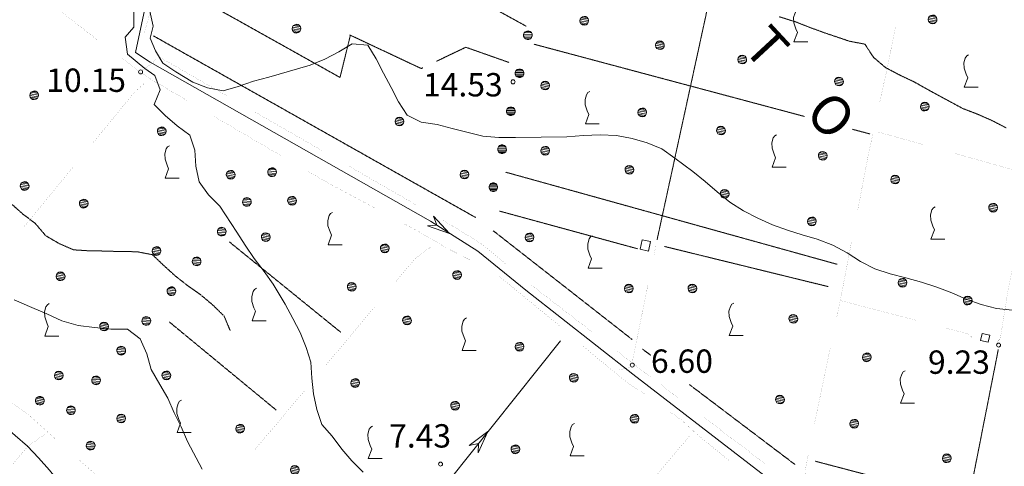
# Model space of a CAD drawing. Units: inches. Extents: x 1434800 to 1446565, y 4487307 to 4496127.
# Drawn here: x 1435308 to 1435940, y 4493134 to 4493421 of the extents above; entities that cross this region are included whole.
import ezdxf
from ezdxf.enums import TextEntityAlignment as Align

# ---------------------------------------------------------------- set-up
doc = ezdxf.new("R2010")
doc.units = ezdxf.units.IN
doc.header["$MEASUREMENT"] = 0
doc.linetypes.add('HIDDEN', pattern=[0.375, 0.25, -0.125])
for name, color, linetype, lineweight in [('ALBERO', 7, 'Continuous', 0), ('CARRARECCIA', 7, 'Continuous', 0), ('CURVA_AUSILIARI', 7, 'Continuous', 0), ('CURVA_INTERM', 7, 'Continuous', 0), ('DIVIS_COLTU', 7, 'Continuous', 0), ('EDIFICIO', 7, 'Continuous', 0), ('FIUME', 7, 'Continuous', 0), ('LIMITE_BOSCO', 7, 'Continuous', 0), ('PUNTO_QUOTA', 7, 'Continuous', 0), ('QUOTA', 7, 'Continuous', 0), ('TOPONOMAS', 7, 'Continuous', 0), ('VITE', 7, 'Continuous', 0)]:
    doc.layers.add(name, color=color, linetype=linetype, lineweight=lineweight)
doc.styles.add('ROMANT', font='ROMANT.shx', dxfattribs={"height": 0.2})
doc.styles.add('TEL', font='TEL.shx', dxfattribs={"height": 0.2})

# ---------------------------------------------------------------- blocks, each defined once
blk = doc.blocks.new('ALBERO')
at = {"layer": 'ALBERO', "color": 3, "linetype": 'Continuous'}
mesh = blk.add_polyface(dxfattribs=at)
corners = [(1.81, 2.05), (-1.24, 2.55), (2.46, 1.15), (-2.14, 1.95), (2.71, 0.1), (-2.74, 1), (2.51, -1), (-2.89, -0.05), (1.96, -1.9), (-2.64, -1.15), (1.06, -2.55), (-2.04, -2.05), (-0.04, -2.8), (-1.09, -2.6), (-0.19, 2.8), (0.91, 2.65)]
mesh.append_faces([[corners[k] for k in face] for face in [(1, 0, 15, 14), (10, 11, 13, 12)]], dxfattribs={"vtx0": -1, "color": 3})
mesh.append_faces([[corners[k] for k in face] for face in [(0, 1, 3, 2), (2, 3, 5, 4), (4, 5, 7, 6), (6, 7, 9, 8), (8, 9, 11, 10)]], dxfattribs={"vtx0": -1, "vtx2": -1, "color": 3})
blk = doc.blocks.new('VITE')
at = {"layer": 'VITE', "color": 3, "linetype": 'Continuous'}
blk.add_lwpolyline([(4.49, 0), (-4.49, 0), (-2.25, 6.07), (-3.26, 8.37), (-4.56, 12.24), (-4.67, 15.62), (-3.77, 18.76), (-2.87, 20.12), (-1.63, 20.83)], dxfattribs=at)
blk = doc.blocks.new('PUNTO')
at = {"layer": 'PUNTO_QUOTA', "color": 1, "linetype": 'Continuous'}
blk.add_circle((0, 0), 1.3, dxfattribs=at)

msp = doc.modelspace()

# ---------------------------------------------------------------- linework, layer by layer
at = {"layer": 'CARRARECCIA', "color": 1, "linetype": 'Continuous', "const_width": 0.05}
for points in [[(1435402.71, 4493459.9), (1435401.48, 4493453.24), (1435391.26, 4493423.89), (1435388, 4493412.19)], [(1435318.32, 4493438.76), (1435357.79, 4493408.07)], [(1435870.21, 4493416.25), (1435864.85, 4493389.73), (1435859.95, 4493367.32)], [(1435373.74, 4493396), (1435389.73, 4493384.19), (1435415.69, 4493368.91)], [(1435395.53, 4493395.79), (1435393.59, 4493393.01), (1435386.57, 4493388.35)], [(1435397.7, 4493396.96), (1435441.04, 4493372.02)], [(1435388, 4493379.93), (1435381.81, 4493374.4), (1435355.37, 4493342.15)], [(1435458.37, 4493362.04), (1435501.68, 4493337.06)], [(1435432.93, 4493358.77), (1435468.81, 4493337.65), (1435476.04, 4493333.45)], [(1435855.69, 4493347.78), (1435853.21, 4493336.44), (1435845.93, 4493298.74)], [(1435889.09, 4493340.38), (1435858.84, 4493348.84)], [(1435956.8, 4493323.12), (1435947.56, 4493324.03), (1435908.35, 4493335)], [(1435342.69, 4493326.69), (1435316.82, 4493295.14), (1435310.96, 4493288.05)], [(1435493.34, 4493323.42), (1435506.47, 4493315.8), (1435537.15, 4493299.34)], [(1435519.01, 4493327.07), (1435562.32, 4493302.1)], [(1435579.65, 4493292.11), (1435582.87, 4493290.25), (1435604.24, 4493277.15), (1435620.57, 4493263.6)], [(1435554.78, 4493289.88), (1435564.86, 4493284.47), (1435581.56, 4493274.58), (1435598.6, 4493265.84)], [(1435842.14, 4493279.1), (1435834.59, 4493239.96), (1435832.51, 4493230.04)], [(1435548.87, 4493251.97), (1435562.05, 4493267.72), (1435572.53, 4493275.43)], [(1435715.27, 4493270.23), (1435716.09, 4493274.3), (1435715.9, 4493275.51)], [(1435934.01, 4493212.73), (1435937.41, 4493215.98), (1435942.43, 4493247.2), (1435945.13, 4493260.61)], [(1435615.95, 4493255.99), (1435654.62, 4493224.29)], [(1435635.97, 4493250.84), (1435675.56, 4493220.3)], [(1435701.36, 4493201.63), (1435711.29, 4493250.63)], [(1435834.96, 4493240.52), (1435883.33, 4493227.86)], [(1435503.96, 4493198.28), (1435536.04, 4493236.63)], [(1435902.68, 4493222.79), (1435917.39, 4493218.94), (1435920.05, 4493216.04)], [(1435669.84, 4493211.31), (1435680.26, 4493202.39), (1435697.3, 4493188.46), (1435709.13, 4493180.47)], [(1435691.39, 4493208.09), (1435701.64, 4493200.18), (1435713.18, 4493191.42)], [(1435828.41, 4493210.47), (1435818.16, 4493161.53)], [(1435692.69, 4493195.95), (1435700.58, 4493197.76)], [(1435291.86, 4493183.15), (1435292.56, 4493182.37), (1435313.74, 4493167.22), (1435330.76, 4493151.87)], [(1435458.89, 4493144.72), (1435474.9, 4493163.54), (1435491.13, 4493182.94)], [(1435719.56, 4493186.57), (1435731.15, 4493177.77)], [(1435725.53, 4493169.02), (1435732.91, 4493163.75), (1435742.63, 4493154.71), (1435764.03, 4493137.2)], [(1435747.08, 4493165.68), (1435786.9, 4493135.44)], [(1435324.25, 4493154.7), (1435312.91, 4493146.6), (1435289.99, 4493118.76)], [(1435737.77, 4493153.3), (1435705.52, 4493115.09)], [(1435345.74, 4493138.62), (1435363.59, 4493122.91), (1435384.35, 4493106.89)], [(1435814.25, 4493141.92), (1435812.26, 4493131.25), (1435813.2, 4493118.57)]]:
    msp.add_lwpolyline(points, dxfattribs=at)
at = {"layer": 'CURVA_AUSILIARI', "color": 30, "linetype": 'HIDDEN'}
for points in [[(1435795.57, 4493422.83), (1435806.11, 4493419.5), (1435815.64, 4493415.77), (1435825.19, 4493412.32), (1435840.5, 4493407.12), (1435850.5, 4493405.22), (1435856.12, 4493396.69), (1435863.76, 4493390.17), (1435872.86, 4493385.38), (1435882.24, 4493380.94), (1435891.05, 4493375.95), (1435913.28, 4493363.9), (1435922.82, 4493360.24), (1435932.07, 4493356.16), (1435941.1, 4493351.51)], [(1435443.16, 4493221.32), (1435439.25, 4493230.59), (1435432.04, 4493237.67), (1435424.26, 4493244.2), (1435416.03, 4493250.03), (1435408.03, 4493256.27), (1435400.54, 4493263.07), (1435393.25, 4493270.01), (1435383.25, 4493271.92), (1435372.93, 4493271.99), (1435362.76, 4493272.34), (1435352.72, 4493272.48), (1435342.69, 4493273.11), (1435333.44, 4493277.12), (1435324.71, 4493282.25), (1435318.15, 4493290.02), (1435310.07, 4493296.13), (1435302.58, 4493302.79)]]:
    msp.add_lwpolyline(points, dxfattribs=at)
at = {"layer": 'CURVA_INTERM', "color": 30, "linetype": 'Continuous'}
for points in [[(1435528.52, 4493130.25), (1435521.32, 4493137.61), (1435514.76, 4493145.17), (1435508.57, 4493153.43), (1435501.94, 4493160.99), (1435498.75, 4493170.67), (1435496.55, 4493180.55), (1435495.48, 4493190.75), (1435494.91, 4493200.87), (1435491.93, 4493210.48), (1435488.03, 4493220.04), (1435483.41, 4493229.04), (1435478.36, 4493238.13), (1435470.85, 4493251.08), (1435464.94, 4493259.19), (1435458.61, 4493267.46), (1435452.7, 4493276.06), (1435447.36, 4493284.52), (1435436.46, 4493301.08), (1435429.19, 4493308.44), (1435423.21, 4493316.84), (1435421.09, 4493326.85), (1435420.52, 4493337.11), (1435417.18, 4493346.66), (1435409.11, 4493352.77), (1435401.39, 4493359.29), (1435394.33, 4493366.51), (1435398.2, 4493375.83), (1435394.83, 4493385.07), (1435388.45, 4493389.65), (1435377.17, 4493398.82), (1435375.67, 4493409.74), (1435381.31, 4493416.08), (1435381.31, 4493428.42)], [(1435391.54, 4493426.45), (1435393.71, 4493416.79), (1435391.83, 4493409.04), (1435395.21, 4493400.93), (1435399.9, 4493392.98), (1435408.34, 4493387.5), (1435419.16, 4493380.77), (1435428.64, 4493377.25), (1435438.57, 4493375.28), (1435448.38, 4493378.12), (1435458.07, 4493381.38), (1435468.02, 4493384.07), (1435494.48, 4493391.73), (1435503.89, 4493395.56), (1435512.83, 4493400.33), (1435521.43, 4493405.52), (1435531.45, 4493404.61), (1435536.85, 4493395.87), (1435541.54, 4493386.65), (1435546.51, 4493377.36), (1435551.13, 4493368.07), (1435556.82, 4493359.61), (1435565.84, 4493355.04), (1435575.93, 4493353.7), (1435585.63, 4493351.09), (1435605.33, 4493346.16), (1435615.64, 4493345.31), (1435626.24, 4493345.23), (1435659.34, 4493345.61), (1435669.96, 4493346.52), (1435680.58, 4493347.08), (1435691.04, 4493346.58), (1435701.18, 4493344.53), (1435710.88, 4493341.78), (1435720.27, 4493338.05), (1435728.64, 4493332.08), (1435740.2, 4493323.5), (1435747.98, 4493317.04), (1435755.62, 4493310.31), (1435763.83, 4493303.78), (1435772.55, 4493298.15), (1435781.79, 4493293.36), (1435791.25, 4493289.21), (1435800.79, 4493285.76), (1435810.34, 4493282.73), (1435819.98, 4493279.92), (1435829.87, 4493276.18)], [(1435829.87, 4493276.18), (1435839.24, 4493271.1), (1435847.61, 4493265.56), (1435856.99, 4493260.98), (1435866.82, 4493257.73), (1435876.81, 4493255.19), (1435886.93, 4493252.3), (1435896.7, 4493249.2), (1435906.31, 4493245.6), (1435915.55, 4493241.52), (1435925.1, 4493238.07), (1435935.09, 4493235.53), (1435945.32, 4493234.4)], [(1435415.87, 4493150.05), (1435411.82, 4493159.46), (1435407.2, 4493168.33), (1435403.15, 4493177.75), (1435397.96, 4493186.62), (1435392.51, 4493196.35), (1435389.6, 4493206.31), (1435385.42, 4493216.01), (1435377.2, 4493222.12), (1435366.6, 4493222.2), (1435356.01, 4493223.27), (1435345.57, 4493224.62), (1435335.17, 4493227.52), (1435325.51, 4493232.1), (1435315.83, 4493236.12), (1435304.62, 4493241.02)], [(1435225.51, 4493231.34), (1435231.13, 4493222.46), (1435238.33, 4493215.24), (1435245.09, 4493207.18), (1435252.87, 4493200.51), (1435261.34, 4493192.98), (1435269.41, 4493186.31), (1435277.74, 4493179.07), (1435284.95, 4493172.13), (1435297.44, 4493160.56), (1435305.22, 4493153.89), (1435313, 4493146.94), (1435320.06, 4493139.58), (1435327.11, 4493131.66), (1435333.73, 4493123.6), (1435340.36, 4493116.11), (1435349.21, 4493106.59), (1435349.66, 4493106.14)], [(1435425.12, 4493132.32), (1435415.87, 4493150.05)]]:
    msp.add_lwpolyline(points, dxfattribs=at)
at = {"layer": 'DIVIS_COLTU', "color": 3, "linetype": 'HIDDEN'}
for p, q in [((1435534.36, 4493471.14), (1435633.08, 4493416.77)), ((1435753.2, 4493445.33), (1435717.13, 4493279.5)), ((1435394.01, 4493410.49), (1435600.89, 4493293.78)), ((1435638.27, 4493405.15), (1435811.85, 4493358.75)), ((1435842.63, 4493350.52), (1435853.87, 4493347.52)), ((1435620.16, 4493322.94), (1435832.77, 4493263.81)), ((1435704.57, 4493273.82), (1435615.97, 4493298)), ((1435612.03, 4493285.35), (1435701.23, 4493215.48)), ((1435514.16, 4493220.15), (1435442.67, 4493278.2)), ((1435826.95, 4493249.51), (1435721.85, 4493275.3)), ((1435403.92, 4493226.96), (1435472.75, 4493170.17)), ((1435707.76, 4493209.41), (1435713.18, 4493205.3)), ((1435737.91, 4493186.57), (1435805.64, 4493135.26)), ((1435818.55, 4493137.4), (1436025.03, 4493083.06))]:
    msp.add_line(p, q, dxfattribs=at)
for points in [[(1435520.3, 4493410.85), (1435513.66, 4493383.83), (1435404.48, 4493444.92)], [(1435566.9, 4493390.06), (1435565.82, 4493389.54), (1435519.89, 4493411.14)], [(1435622.05, 4493393.47), (1435594.39, 4493403.23), (1435575.52, 4493394.19)], [(1435936.14, 4493209.07), (1435906.27, 4493057.24), (1435901.28, 4493048.57)]]:
    msp.add_lwpolyline(points, dxfattribs=at)
at = {"layer": 'EDIFICIO', "color": 2, "linetype": 'Continuous'}
for points in [[(1435713, 4493278.45), (1435711.7, 4493272.35), (1435706.34, 4493273.49), (1435707.64, 4493279.59)], [(1435925.89, 4493219.43), (1435930.69, 4493218.27), (1435929.61, 4493213.81), (1435924.8, 4493214.98)]]:
    msp.add_lwpolyline(points, close=True, dxfattribs=at)
at = {"layer": 'FIUME', "color": 5, "linetype": 'Continuous'}
for points in [[(1435178.43, 4493837.49), (1435269.87, 4493745.87), (1435348.72, 4493667.73), (1435423.49, 4493593.85), (1435425.55, 4493590.97), (1435424.99, 4493584.48), (1435389.14, 4493430.87), (1435382.49, 4493399.75), (1435391.91, 4493393.54), (1435571.73, 4493291.47), (1435602.02, 4493272.17), (1435632.89, 4493247.28), (1435701.57, 4493193.25), (1435820.02, 4493101.85), (1435909.62, 4493030.7), (1435939.46, 4493006.75), (1436030, 4492936.92), (1436063.95, 4492909.56), (1436097.35, 4492883.63), (1436161.93, 4492833.43), (1436187.89, 4492809.98), (1436198.5, 4492803.54)], [(1435504.37, 4493029.57), (1435583.41, 4493124.87), (1435655.21, 4493214.74)]]:
    msp.add_lwpolyline(points, dxfattribs=at)
for points in [[(1435573.74, 4493294.69), (1435584.01, 4493283.64), (1435569.77, 4493288.45), (1435575.75, 4493288.91)], [(1435596.54, 4493147.39), (1435608.62, 4493156.42), (1435602.32, 4493142.77), (1435602.5, 4493148.77)]]:
    msp.add_lwpolyline(points, close=True, dxfattribs=at)

# ---------------------------------------------------------------- block references
at = {"layer": 'ALBERO', "color": 3, "linetype": 'Continuous'}
for p in [(1435670.48, 4493420.24), (1435894.09, 4493421.13), (1435485.83, 4493415.16), (1435719.09, 4493404.53), (1435771.93, 4493395.37), (1435645.44, 4493378.62), (1435834, 4493381.22), (1435317.48, 4493372.36), (1435889.11, 4493365.09), (1435707.73, 4493361.35), (1435551.91, 4493355.52), (1435399.31, 4493349.24), (1435758.26, 4493349.7), (1435645.43, 4493336.76), (1435823.54, 4493333.5), (1435443.56, 4493321.32), (1435593.63, 4493321.43), (1435699.48, 4493324.47), (1435311.35, 4493314.12), (1435870.04, 4493318.25), (1435760.67, 4493309.06), (1435349.28, 4493302.76), (1435482.95, 4493304.66), (1435932.88, 4493300.12), (1435816.59, 4493291.36), (1435466.07, 4493281.25), (1435635.36, 4493281.11), (1435396.02, 4493272.38), (1435542.43, 4493274.02), (1435334.45, 4493256.12), (1435588.88, 4493256.93), (1435874.75, 4493251.97), (1435521.27, 4493249.28), (1435699.17, 4493248.25), (1435739.9, 4493248.26), (1435916.65, 4493240.5), (1435556.74, 4493227.76), (1435804.69, 4493228.81), (1435362.35, 4493223.86), (1435628.94, 4493210.85), (1435851.84, 4493204.08), (1435402.29, 4493192.49), (1435333.27, 4493192.36), (1435523.52, 4493187.58), (1435663.74, 4493190.9), (1435796.12, 4493176.95), (1435587.57, 4493172.96), (1435373.29, 4493164.81), (1435702.79, 4493164.63), (1435843.74, 4493161.4), (1435449.66, 4493158.28), (1435626.3, 4493145), (1435903.24, 4493139.24), (1435484.75, 4493131.81)]:
    msp.add_blockref('ALBERO', p, dxfattribs=at)
at = {"layer": 'PUNTO_QUOTA', "color": 1, "linetype": 'Continuous'}
for p in [(1435385.66, 4493387.37), (1435624.74, 4493381.01), (1435936.32, 4493211.93), (1435701.23, 4493199.12), (1435578.18, 4493135.5)]:
    msp.add_blockref('PUNTO', p, dxfattribs=at)
at = {"layer": 'VITE', "color": 3, "linetype": 'Continuous'}
for p in [(1435809.48, 4493406.65), (1435918.76, 4493377.52), (1435675.6, 4493353.99), (1435795.51, 4493326.19), (1435405.9, 4493319.13), (1435510.51, 4493276.37), (1435897.36, 4493279.96), (1435677.36, 4493261.32), (1435461.7, 4493227.6), (1435328.71, 4493217.77), (1435767.96, 4493218.01), (1435596.5, 4493208.55), (1435877.93, 4493174.58), (1435413.55, 4493155.77), (1435536.24, 4493139.09), (1435665.81, 4493140.79)]:
    msp.add_blockref('VITE', p, dxfattribs=at)

# ---------------------------------------------------------------- texts
at = {"layer": 'QUOTA', "color": 7, "linetype": 'Continuous', "style": 'ROMANT'}
for s, p in [('10.15', (1435325.16, 4493389.56)), ('14.53', (1435566.95, 4493386.64)), ('6.60', (1435713.23, 4493209.12)), ('9.23', (1435891.02, 4493208.49)), ('7.43', (1435545.18, 4493161.13))]:
    msp.add_text(s, height=15, dxfattribs=at).set_placement(p, align=Align.TOP_LEFT)
at = {"layer": 'TOPONOMAS', "color": 1, "linetype": 'Continuous', "style": 'TEL'}
for s, rotation, p in [('T', 312.82382, (1435778.26, 4493394.84)), ('O', 314.99533, (1435820.02, 4493350.67))]:
    msp.add_text(s, height=25, rotation=rotation, dxfattribs=at).set_placement(p, align=Align.CENTER)

# ---------------------------------------------------------------- meshes
at = {"layer": 'LIMITE_BOSCO', "color": 3, "linetype": 'Continuous'}
mesh = msp.add_polyface(dxfattribs=at)
corners = [(1435635.66, 4493413.35), (1435632.54, 4493413.21), (1435636.49, 4493412.59), (1435631.82, 4493412.38), (1435636.92, 4493411.59), (1435631.44, 4493411.38), (1435636.97, 4493410.51), (1435631.48, 4493410.26), (1435636.62, 4493409.46), (1435631.96, 4493409.25), (1435635.87, 4493408.68), (1435632.74, 4493408.55), (1435633.79, 4493408.15), (1435633.53, 4493413.64), (1435634.66, 4493413.69), (1435634.87, 4493408.21)]
mesh.append_faces([[corners[k] for k in face] for face in [(1, 0, 14, 13), (10, 11, 12, 15)]], dxfattribs={"vtx0": -1, "color": 3})
mesh.append_faces([[corners[k] for k in face] for face in [(0, 1, 3, 2), (2, 3, 5, 4), (4, 5, 7, 6), (6, 7, 9, 8), (8, 9, 11, 10)]], dxfattribs={"vtx0": -1, "vtx2": -1, "color": 3})
mesh = msp.add_polyface(dxfattribs=at)
corners = [(1435630.44, 4493388.83), (1435627.32, 4493388.83), (1435631.24, 4493388.04), (1435626.57, 4493388.03), (1435631.62, 4493387.02), (1435626.14, 4493387.05), (1435631.63, 4493385.94), (1435626.13, 4493385.93), (1435631.23, 4493384.91), (1435626.56, 4493384.9), (1435630.45, 4493384.16), (1435627.32, 4493384.16), (1435628.35, 4493383.72), (1435628.33, 4493389.22), (1435629.46, 4493389.21), (1435629.42, 4493383.73)]
mesh.append_faces([[corners[k] for k in face] for face in [(1, 0, 14, 13), (10, 11, 12, 15)]], dxfattribs={"vtx0": -1, "color": 3})
mesh.append_faces([[corners[k] for k in face] for face in [(0, 1, 3, 2), (2, 3, 5, 4), (4, 5, 7, 6), (6, 7, 9, 8), (8, 9, 11, 10)]], dxfattribs={"vtx0": -1, "vtx2": -1, "color": 3})
mesh = msp.add_polyface(dxfattribs=at)
corners = [(1435624.84, 4493364.46), (1435621.71, 4493364.46), (1435625.63, 4493363.66), (1435620.96, 4493363.66), (1435626.01, 4493362.65), (1435620.53, 4493362.68), (1435626.02, 4493361.57), (1435620.53, 4493361.55), (1435625.63, 4493360.53), (1435620.96, 4493360.53), (1435624.84, 4493359.79), (1435621.71, 4493359.79), (1435622.74, 4493359.35), (1435622.72, 4493364.84), (1435623.85, 4493364.84), (1435623.82, 4493359.36)]
mesh.append_faces([[corners[k] for k in face] for face in [(1, 0, 14, 13), (10, 11, 12, 15)]], dxfattribs={"vtx0": -1, "color": 3})
mesh.append_faces([[corners[k] for k in face] for face in [(0, 1, 3, 2), (2, 3, 5, 4), (4, 5, 7, 6), (6, 7, 9, 8), (8, 9, 11, 10)]], dxfattribs={"vtx0": -1, "vtx2": -1, "color": 3})
mesh = msp.add_polyface(dxfattribs=at)
corners = [(1435619.23, 4493340.09), (1435616.1, 4493340.09), (1435620.02, 4493339.29), (1435615.35, 4493339.29), (1435620.4, 4493338.28), (1435614.92, 4493338.31), (1435620.41, 4493337.2), (1435614.92, 4493337.18), (1435620.02, 4493336.16), (1435615.35, 4493336.16), (1435619.23, 4493335.42), (1435616.1, 4493335.42), (1435617.13, 4493334.98), (1435617.11, 4493340.47), (1435618.24, 4493340.47), (1435618.21, 4493334.99)]
mesh.append_faces([[corners[k] for k in face] for face in [(1, 0, 14, 13), (10, 11, 12, 15)]], dxfattribs={"vtx0": -1, "color": 3})
mesh.append_faces([[corners[k] for k in face] for face in [(0, 1, 3, 2), (2, 3, 5, 4), (4, 5, 7, 6), (6, 7, 9, 8), (8, 9, 11, 10)]], dxfattribs={"vtx0": -1, "vtx2": -1, "color": 3})
mesh = msp.add_polyface(dxfattribs=at)
corners = [(1435471.78, 4493325.18), (1435468.67, 4493325.45), (1435472.49, 4493324.39), (1435467.84, 4493324.77), (1435472.83, 4493323.31), (1435467.32, 4493323.77), (1435472.7, 4493322.24), (1435467.24, 4493322.66), (1435472.22, 4493321.28), (1435467.57, 4493321.66), (1435471.39, 4493320.53), (1435468.28, 4493320.8), (1435469.71, 4493325.82), (1435470.78, 4493325.7), (1435470.35, 4493320.23), (1435469.25, 4493320.31)]
mesh.append_faces([[corners[k] for k in face] for face in [(1, 0, 13, 12), (10, 11, 15, 14)]], dxfattribs={"vtx0": -1, "color": 3})
mesh.append_faces([[corners[k] for k in face] for face in [(0, 1, 3, 2), (2, 3, 5, 4), (4, 5, 7, 6), (6, 7, 9, 8), (8, 9, 11, 10)]], dxfattribs={"vtx0": -1, "vtx2": -1, "color": 3})
mesh = msp.add_polyface(dxfattribs=at)
corners = [(1435613.62, 4493315.71), (1435610.49, 4493315.71), (1435614.41, 4493314.92), (1435609.74, 4493314.91), (1435614.8, 4493313.9), (1435609.31, 4493313.93), (1435614.8, 4493312.82), (1435609.31, 4493312.81), (1435614.41, 4493311.79), (1435609.74, 4493311.78), (1435613.63, 4493311.04), (1435610.5, 4493311.05), (1435611.52, 4493310.6), (1435611.5, 4493316.1), (1435612.63, 4493316.09), (1435612.6, 4493310.61)]
mesh.append_faces([[corners[k] for k in face] for face in [(1, 0, 14, 13), (10, 11, 12, 15)]], dxfattribs={"vtx0": -1, "color": 3})
mesh.append_faces([[corners[k] for k in face] for face in [(0, 1, 3, 2), (2, 3, 5, 4), (4, 5, 7, 6), (6, 7, 9, 8), (8, 9, 11, 10)]], dxfattribs={"vtx0": -1, "vtx2": -1, "color": 3})
mesh = msp.add_polyface(dxfattribs=at)
corners = [(1435455.65, 4493306.07), (1435452.54, 4493306.34), (1435456.35, 4493305.27), (1435451.71, 4493305.66), (1435456.69, 4493304.2), (1435451.19, 4493304.66), (1435456.57, 4493303.13), (1435451.11, 4493303.55), (1435456.08, 4493302.16), (1435451.44, 4493302.55), (1435455.26, 4493301.42), (1435452.15, 4493301.69), (1435453.57, 4493306.71), (1435454.65, 4493306.59), (1435454.22, 4493301.12), (1435453.11, 4493301.2)]
mesh.append_faces([[corners[k] for k in face] for face in [(1, 0, 13, 12), (10, 11, 15, 14)]], dxfattribs={"vtx0": -1, "color": 3})
mesh.append_faces([[corners[k] for k in face] for face in [(0, 1, 3, 2), (2, 3, 5, 4), (4, 5, 7, 6), (6, 7, 9, 8), (8, 9, 11, 10)]], dxfattribs={"vtx0": -1, "vtx2": -1, "color": 3})
mesh = msp.add_polyface(dxfattribs=at)
corners = [(1435439.52, 4493286.96), (1435436.41, 4493287.23), (1435440.22, 4493286.16), (1435435.58, 4493286.55), (1435440.56, 4493285.09), (1435435.06, 4493285.55), (1435440.44, 4493284.02), (1435434.97, 4493284.44), (1435439.95, 4493283.05), (1435435.31, 4493283.44), (1435439.13, 4493282.31), (1435436.02, 4493282.58), (1435437.44, 4493287.6), (1435438.51, 4493287.47), (1435438.09, 4493282.01), (1435436.98, 4493282.09)]
mesh.append_faces([[corners[k] for k in face] for face in [(1, 0, 13, 12), (10, 11, 15, 14)]], dxfattribs={"vtx0": -1, "color": 3})
mesh.append_faces([[corners[k] for k in face] for face in [(0, 1, 3, 2), (2, 3, 5, 4), (4, 5, 7, 6), (6, 7, 9, 8), (8, 9, 11, 10)]], dxfattribs={"vtx0": -1, "vtx2": -1, "color": 3})
mesh = msp.add_polyface(dxfattribs=at)
corners = [(1435423.38, 4493267.85), (1435420.27, 4493268.11), (1435424.09, 4493267.05), (1435419.44, 4493267.44), (1435424.43, 4493265.98), (1435418.92, 4493266.44), (1435424.3, 4493264.91), (1435418.84, 4493265.33), (1435423.82, 4493263.94), (1435419.17, 4493264.33), (1435422.99, 4493263.2), (1435419.88, 4493263.47), (1435421.31, 4493268.49), (1435422.38, 4493268.36), (1435421.95, 4493262.9), (1435420.85, 4493262.98)]
mesh.append_faces([[corners[k] for k in face] for face in [(1, 0, 13, 12), (10, 11, 15, 14)]], dxfattribs={"vtx0": -1, "color": 3})
mesh.append_faces([[corners[k] for k in face] for face in [(0, 1, 3, 2), (2, 3, 5, 4), (4, 5, 7, 6), (6, 7, 9, 8), (8, 9, 11, 10)]], dxfattribs={"vtx0": -1, "vtx2": -1, "color": 3})
mesh = msp.add_polyface(dxfattribs=at)
corners = [(1435407.25, 4493248.73), (1435404.14, 4493249), (1435407.95, 4493247.94), (1435403.31, 4493248.33), (1435408.29, 4493246.87), (1435402.79, 4493247.33), (1435408.17, 4493245.8), (1435402.71, 4493246.22), (1435407.68, 4493244.83), (1435403.04, 4493245.22), (1435406.86, 4493244.09), (1435403.75, 4493244.36), (1435405.17, 4493249.38), (1435406.25, 4493249.25), (1435405.82, 4493243.79), (1435404.71, 4493243.87)]
mesh.append_faces([[corners[k] for k in face] for face in [(1, 0, 13, 12), (10, 11, 15, 14)]], dxfattribs={"vtx0": -1, "color": 3})
mesh.append_faces([[corners[k] for k in face] for face in [(0, 1, 3, 2), (2, 3, 5, 4), (4, 5, 7, 6), (6, 7, 9, 8), (8, 9, 11, 10)]], dxfattribs={"vtx0": -1, "vtx2": -1, "color": 3})
mesh = msp.add_polyface(dxfattribs=at)
corners = [(1435391.12, 4493229.62), (1435388.01, 4493229.89), (1435391.82, 4493228.83), (1435387.18, 4493229.22), (1435392.16, 4493227.76), (1435386.66, 4493228.22), (1435392.04, 4493226.69), (1435386.57, 4493227.11), (1435391.55, 4493225.72), (1435386.91, 4493226.11), (1435390.73, 4493224.98), (1435387.62, 4493225.25), (1435389.04, 4493230.26), (1435390.11, 4493230.14), (1435389.69, 4493224.68), (1435388.58, 4493224.76)]
mesh.append_faces([[corners[k] for k in face] for face in [(1, 0, 13, 12), (10, 11, 15, 14)]], dxfattribs={"vtx0": -1, "color": 3})
mesh.append_faces([[corners[k] for k in face] for face in [(0, 1, 3, 2), (2, 3, 5, 4), (4, 5, 7, 6), (6, 7, 9, 8), (8, 9, 11, 10)]], dxfattribs={"vtx0": -1, "vtx2": -1, "color": 3})
mesh = msp.add_polyface(dxfattribs=at)
corners = [(1435374.98, 4493210.51), (1435371.87, 4493210.78), (1435375.69, 4493209.72), (1435371.04, 4493210.11), (1435376.03, 4493208.65), (1435370.52, 4493209.11), (1435375.9, 4493207.58), (1435370.44, 4493208), (1435375.42, 4493206.61), (1435370.77, 4493207), (1435374.59, 4493205.87), (1435371.48, 4493206.14), (1435372.91, 4493211.15), (1435373.98, 4493211.03), (1435373.55, 4493205.57), (1435372.45, 4493205.65)]
mesh.append_faces([[corners[k] for k in face] for face in [(1, 0, 13, 12), (10, 11, 15, 14)]], dxfattribs={"vtx0": -1, "color": 3})
mesh.append_faces([[corners[k] for k in face] for face in [(0, 1, 3, 2), (2, 3, 5, 4), (4, 5, 7, 6), (6, 7, 9, 8), (8, 9, 11, 10)]], dxfattribs={"vtx0": -1, "vtx2": -1, "color": 3})
mesh = msp.add_polyface(dxfattribs=at)
corners = [(1435358.85, 4493191.4), (1435355.74, 4493191.67), (1435359.55, 4493190.61), (1435354.91, 4493191), (1435359.89, 4493189.54), (1435354.39, 4493190), (1435359.77, 4493188.46), (1435354.31, 4493188.89), (1435359.28, 4493187.5), (1435354.64, 4493187.89), (1435358.46, 4493186.76), (1435355.35, 4493187.03), (1435356.77, 4493192.04), (1435357.85, 4493191.92), (1435357.42, 4493186.46), (1435356.31, 4493186.54)]
mesh.append_faces([[corners[k] for k in face] for face in [(1, 0, 13, 12), (10, 11, 15, 14)]], dxfattribs={"vtx0": -1, "color": 3})
mesh.append_faces([[corners[k] for k in face] for face in [(0, 1, 3, 2), (2, 3, 5, 4), (4, 5, 7, 6), (6, 7, 9, 8), (8, 9, 11, 10)]], dxfattribs={"vtx0": -1, "vtx2": -1, "color": 3})
mesh = msp.add_polyface(dxfattribs=at)
corners = [(1435322.6, 4493178.56), (1435320.45, 4493178.97), (1435323.35, 4493177.79), (1435319.48, 4493178.55), (1435323.81, 4493176.8), (1435318.69, 4493177.77), (1435323.78, 4493175.71), (1435318.29, 4493176.76), (1435323.35, 4493174.67), (1435318.3, 4493175.65), (1435322.63, 4493173.9), (1435318.69, 4493174.65), (1435321.59, 4493173.47), (1435319.51, 4493173.89), (1435321.56, 4493178.99), (1435320.51, 4493173.49)]
mesh.append_faces([[corners[k] for k in face] for face in [(1, 0, 14, 14), (12, 13, 15, 15)]], dxfattribs={"vtx0": -1, "color": 3})
mesh.append_faces([[corners[k] for k in face] for face in [(0, 1, 3, 2), (2, 3, 5, 4), (4, 5, 7, 6), (6, 7, 9, 8), (8, 9, 11, 10), (10, 11, 13, 12)]], dxfattribs={"vtx0": -1, "vtx2": -1, "color": 3})
mesh = msp.add_polyface(dxfattribs=at)
corners = [(1435342.72, 4493172.29), (1435339.61, 4493172.56), (1435343.42, 4493171.5), (1435338.78, 4493171.89), (1435343.76, 4493170.43), (1435338.26, 4493170.89), (1435343.64, 4493169.35), (1435338.17, 4493169.78), (1435343.15, 4493168.39), (1435338.51, 4493168.78), (1435342.33, 4493167.65), (1435339.22, 4493167.92), (1435340.64, 4493172.93), (1435341.71, 4493172.81), (1435341.29, 4493167.35), (1435340.18, 4493167.43)]
mesh.append_faces([[corners[k] for k in face] for face in [(1, 0, 13, 12), (10, 11, 15, 14)]], dxfattribs={"vtx0": -1, "color": 3})
mesh.append_faces([[corners[k] for k in face] for face in [(0, 1, 3, 2), (2, 3, 5, 4), (4, 5, 7, 6), (6, 7, 9, 8), (8, 9, 11, 10)]], dxfattribs={"vtx0": -1, "vtx2": -1, "color": 3})
mesh = msp.add_polyface(dxfattribs=at)
corners = [(1435355.4, 4493149.58), (1435352.29, 4493149.86), (1435356.14, 4493148.75), (1435351.49, 4493149.16), (1435356.43, 4493147.71), (1435350.97, 4493148.16), (1435356.34, 4493146.6), (1435350.84, 4493147.09), (1435355.85, 4493145.64), (1435351.21, 4493146.05), (1435354.99, 4493144.93), (1435351.88, 4493145.22), (1435353.98, 4493144.61), (1435352.88, 4493144.7), (1435353.36, 4493150.2), (1435354.44, 4493150.07)]
mesh.append_faces([[corners[k] for k in face] for face in [(1, 0, 15, 14), (10, 11, 13, 12)]], dxfattribs={"vtx0": -1, "color": 3})
mesh.append_faces([[corners[k] for k in face] for face in [(0, 1, 3, 2), (2, 3, 5, 4), (4, 5, 7, 6), (6, 7, 9, 8), (8, 9, 11, 10)]], dxfattribs={"vtx0": -1, "vtx2": -1, "color": 3})

doc.saveas('drawing.dxf')
